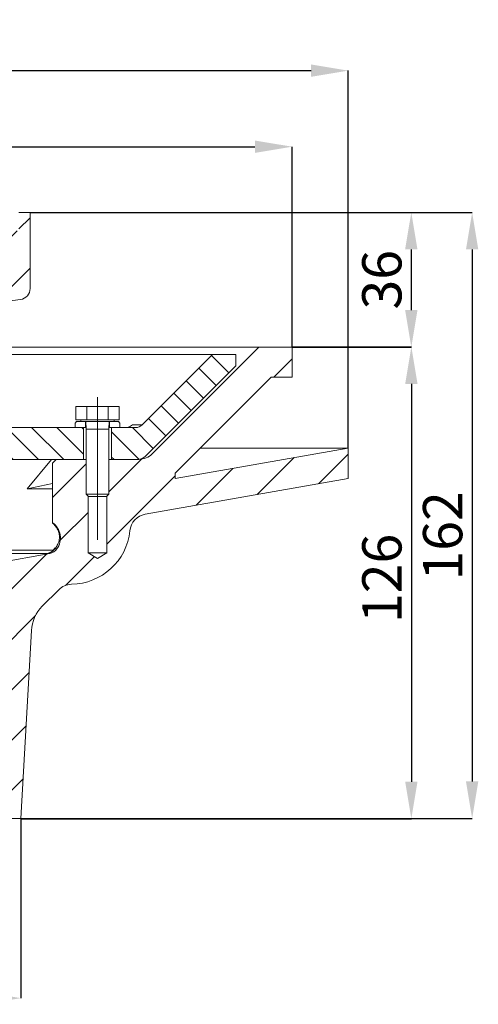
# Model space of a CAD drawing. Units: millimetres. Extents: x 68 to 1200, y 151 to 694.
# Drawn here: x 664 to 786, y 398 to 662 of the extents above; entities that cross this region are included whole.
import ezdxf

# ---------------------------------------------------------------- set-up
doc = ezdxf.new("R2010")
doc.units = ezdxf.units.MM
doc.header["$LTSCALE"] = 3
doc.header["$PDSIZE"] = -1
doc.linetypes.add('CENTERX2', pattern=[20.32, 12.7, -2.54, 2.54, -2.54])
doc.styles.add('SLDTEXTSTYLE1', font='TXT', dxfattribs={"width": 0.75})
doc.dimstyles.new('SLDDIMSTYLE0', dxfattribs={"dimtxt": 10.5, "dimasz": 9.906, "dimexe": 0, "dimexo": 0.0625, "dimgap": 2.625, "dimtad": 1, "dimrnd": 1e-09, "dimzin": 12, "dimdsep": 46, "dimtxsty": 'SLDTEXTSTYLE1', "dimsah": 1, "dimcen": 0.09, "dimadec": 0, "dimazin": 3, "dimtfac": 1, "dimtofl": 0, "dimtmove": 0, "dimatfit": 3, "dimfxl": 1, "dimfrac": 2, "dimtolj": 1, "dimtzin": 12, "dimarcsym": 0})

# ---------------------------------------------------------------- blocks, each defined once
blk = doc.blocks.new('_D')
at = {"color": 0, "linetype": 'Continuous', "lineweight": -2}
for p, q in [((446.36, 574.09), (446.36, 627.59)), ((456.27, 627.59), (726.45, 627.59)), ((736.36, 574.09), (736.36, 627.59))]:
    blk.add_line(p, q, dxfattribs=at)
at = {"color": 0}
for points in [[(456.27, 629.24), (456.27, 625.94), (446.36, 627.59)], [(726.45, 625.94), (726.45, 629.24), (736.36, 627.59)]]:
    blk.add_solid(points, dxfattribs=at)
at = {"layer": 'Defpoints', "color": 0}
for p in [(736.36, 627.59), (446.36, 574.03), (736.36, 574.03)]:
    blk.add_point(p, dxfattribs=at)
at = {"color": 0, "lineweight": 0, "insert": (592.81, 640.71), "char_height": 10.5, "attachment_point": 2, "style": 'SLDTEXTSTYLE1'}
blk.add_mtext('\\A1;%%c290', dxfattribs=at)
blk = doc.blocks.new('SW_HATCH_0')
at = {"color": 0, "linetype": 'Continuous', "lineweight": 0}
for p, q in [((-232, 64.35), (-235, 61.35)), ((-204.82, 64.59), (-215.82, 53.59)), ((-191.35, 64.59), (-202.35, 53.59)), ((-164.41, 64.59), (-175.41, 53.59)), ((-150.94, 64.59), (-155.94, 59.59)), ((-124, 64.59), (-135, 53.59)), ((-110.53, 64.59), (-121.53, 53.59)), ((-85, 63.17), (-88, 60.17)), ((-88.5, 59.67), (-94.59, 53.59)), ((-94.59, 53.59), (-107, 41.17)), ((-216.91, 52.5), (-228.63, 40.78)), ((-85, 49.7), (-94.96, 39.74)), ((-213, 42.94), (-218.81, 37.13)), ((-221.88, 36.59), (-215.04, 29.74)), ((-215.15, 36.59), (-215.04, 36.48)), ((-100.65, 36.59), (-96, 31.94)), ((-224, 31.97), (-215.04, 23.01)), ((-104.96, 34.17), (-96, 25.2)), ((-103.48, 31.22), (-108.31, 26.39)), ((-295.41, 27.88), (-302.7, 20.59)), ((-285.97, 26.59), (-257.97, -1.41)), ((-104.96, 27.43), (-96, 18.47)), ((-36.53, 26.35), (-31.88, 21.7)), ((-30.03, 26.59), (-30, 26.55)), ((-290, 23.88), (-264.95, -1.17)), ((-224, 25.23), (-215.04, 16.27)), ((-15, 25.41), (-19.83, 20.59)), ((-288.68, 21.14), (-294.34, 15.48)), ((-39.9, 22.98), (-35.25, 18.33)), ((-224, 18.5), (-215.04, 9.53)), ((-104.96, 20.7), (-96, 11.73)), ((-43.27, 19.61), (-38.62, 14.97)), ((-212, 17), (-216.51, 12.48)), ((-46.63, 16.25), (-41.99, 11.6)), ((-281.95, 14.4), (-287.6, 8.74)), ((-104.96, 13.96), (-89.59, -1.41)), ((-224, 11.76), (-215.04, 2.8)), ((-50, 12.88), (-45.35, 8.23)), ((-247.33, 8.61), (-248.85, 7.09)), ((-53.37, 9.51), (-48.72, 4.86)), ((-275.22, 7.66), (-280.87, 2)), ((-259.73, 7.09), (-256.75, 4.1)), ((-246.26, 7.09), (-237.76, -1.41)), ((-239.53, 7.09), (-231.03, -1.41)), ((-232.79, 7.09), (-224.29, -1.41)), ((-226.39, 7.42), (-217.56, -1.41)), ((-104.96, 7.22), (-96.32, -1.41)), ((-91.35, 7.09), (-82.85, -1.41)), ((-84.62, 7.09), (-76.12, -1.41)), ((-77.88, 7.09), (-70.75, -0.05)), ((-71.15, 7.09), (-70.75, 6.69)), ((-63.25, 5.92), (-55.93, -1.4)), ((-57.68, 7.09), (-52.09, 1.5)), ((-249.25, 3.34), (-244.5, -1.41)), ((-212, 3.53), (-216.51, -0.99)), ((-103.48, 4.28), (-108, -0.24)), ((-268.48, 0.92), (-274.14, -4.73)), ((-104.96, 0.49), (-103.06, -1.41)), ((0, 0), (-7.93, -7.93)), ((-310, -0.18), (-316.9, -7.08)), ((-298.55, -2.2), (-305.45, -9.1)), ((-257.35, -1.41), (-271.1, -15.16)), ((-243.88, -1.41), (-250, -7.53)), ((-55.21, -1.33), (-64, -10.12)), ((-63.25, -0.81), (-62.65, -1.41)), ((-14.43, -0.96), (-24.29, -10.82)), ((-287.09, -4.22), (-294, -11.12)), ((-70, -2.65), (-79, -11.65)), ((-30.78, -3.84), (-40.64, -13.7)), ((-275.64, -6.24), (-282.55, -13.14)), ((-46.22, -5.81), (-64.5, -24.09)), ((-103.48, -9.19), (-107.71, -13.41)), ((-255.5, -13.03), (-261.9, -19.43)), ((-241, -12), (-250.5, -21.5)), ((-69.5, -15.62), (-76.94, -23.06)), ((-241.52, -25.99), (-249.82, -34.29)), ((-255.44, -26.45), (-258.05, -29.06)), ((-230.4, -28.34), (-240.48, -38.43)), ((-80.58, -26.7), (-101, -47.12)), ((-67.83, -27.42), (-75.51, -35.1)), ((-219, -30.41), (-235.37, -46.79)), ((-97.05, -29.69), (-105.88, -38.53)), ((-208, -32.89), (-213.54, -38.43)), ((-219, -43.89), (-234.64, -59.53)), ((-83.56, -43.15), (-96.6, -56.19)), ((-104.23, -57.5), (-95.17, -66.55)), ((-224.4, -58.56), (-214.38, -68.58)), ((-105.89, -59.2), (-96.87, -68.22)), ((-85.29, -58.35), (-100, -73.06)), ((-225.64, -60.69), (-215.12, -71.2)), ((-106.88, -61.58), (-99.25, -69.2)), ((-226, -64.36), (-233.92, -72.28)), ((-225.93, -63.76), (-220.43, -69.26)), ((-106.57, -65.26), (-100.5, -71.33)), ((-219.5, -70.19), (-215.86, -73.83)), ((-220, -71.83), (-233.2, -85.03)), ((-219.5, -73.56), (-216.61, -76.45)), ((-86.1, -72.63), (-99.67, -86.2)), ((-220.01, -85.31), (-232.12, -97.41)), ((-86.91, -86.91), (-96.18, -96.18))]:
    blk.add_line(p, q, dxfattribs=at)
blk = doc.blocks.new('_D_1')
at = {"color": 0, "linetype": 'Continuous', "lineweight": -2}
for p, q in [((666.42, 610.03), (784.5, 610.03)), ((784.5, 600.12), (784.5, 457.94)), ((663.92, 448.03), (784.5, 448.03))]:
    blk.add_line(p, q, dxfattribs=at)
at = {"color": 0}
for points in [[(786.15, 600.12), (782.85, 600.12), (784.5, 610.03)], [(782.85, 457.94), (786.15, 457.94), (784.5, 448.03)]]:
    blk.add_solid(points, dxfattribs=at)
at = {"layer": 'Defpoints', "color": 0}
for p in [(666.36, 610.03), (663.86, 448.03), (784.5, 448.03)]:
    blk.add_point(p, dxfattribs=at)
at = {"color": 0, "lineweight": 0, "insert": (771.37, 523.57), "char_height": 10.5, "attachment_point": 2, "rotation": 90, "style": 'SLDTEXTSTYLE1'}
blk.add_mtext('\\A1;162', dxfattribs=at)
blk = doc.blocks.new('_D_2')
at = {"color": 0, "linetype": 'Continuous', "lineweight": -2}
for p, q in [((666.42, 610.03), (768.24, 610.03)), ((768.24, 600.12), (768.24, 583.94)), ((736.42, 574.03), (768.24, 574.03))]:
    blk.add_line(p, q, dxfattribs=at)
at = {"color": 0}
for points in [[(769.89, 600.12), (766.58, 600.12), (768.24, 610.03)], [(766.58, 583.94), (769.89, 583.94), (768.24, 574.03)]]:
    blk.add_solid(points, dxfattribs=at)
at = {"layer": 'Defpoints', "color": 0}
for p in [(666.36, 610.03), (736.36, 574.03), (768.24, 574.03)]:
    blk.add_point(p, dxfattribs=at)
at = {"color": 0, "lineweight": 0, "insert": (755.11, 592.03), "char_height": 10.5, "attachment_point": 2, "rotation": 90, "style": 'SLDTEXTSTYLE1'}
blk.add_mtext('\\A1;36', dxfattribs=at)
blk = doc.blocks.new('_D_5')
at = {"color": 0, "linetype": 'Continuous', "lineweight": -2}
for p, q in [((518.86, 447.97), (518.86, 400.03)), ((663.86, 447.97), (663.86, 400.03)), ((528.77, 400.03), (653.95, 400.03))]:
    blk.add_line(p, q, dxfattribs=at)
at = {"color": 0}
for points in [[(528.77, 401.68), (528.77, 398.38), (518.86, 400.03)], [(653.95, 398.38), (653.95, 401.68), (663.86, 400.03)]]:
    blk.add_solid(points, dxfattribs=at)
at = {"layer": 'Defpoints', "color": 0}
for p in [(518.86, 448.03), (663.86, 448.03), (663.86, 400.03)]:
    blk.add_point(p, dxfattribs=at)
at = {"color": 0, "lineweight": 0, "insert": (588.16, 430.65), "char_height": 10.5, "attachment_point": 2, "style": 'SLDTEXTSTYLE1'}
blk.add_mtext('\\A1;%%c145\\P(%%c100)', dxfattribs=at)
blk = doc.blocks.new('*D32')
at = {"color": 0, "linetype": 'Continuous', "lineweight": -2}
for p, q in [((431.36, 547.09), (431.36, 647.92)), ((441.27, 647.92), (741.45, 647.92)), ((751.36, 547.09), (751.36, 647.92))]:
    blk.add_line(p, q, dxfattribs=at)
at = {"color": 0}
for points in [[(441.27, 649.57), (441.27, 646.27), (431.36, 647.92)], [(741.45, 646.27), (741.45, 649.57), (751.36, 647.92)]]:
    blk.add_solid(points, dxfattribs=at)
at = {"layer": 'Defpoints', "color": 0}
for p in [(751.36, 647.92), (431.36, 547.03), (751.36, 547.03)]:
    blk.add_point(p, dxfattribs=at)
at = {"color": 0, "lineweight": 0, "insert": (593.87, 661.05), "char_height": 10.5, "attachment_point": 2, "style": 'SLDTEXTSTYLE1'}
blk.add_mtext('\\A1;%%c320', dxfattribs=at)
blk = doc.blocks.new('*D35')
at = {"color": 0, "linetype": 'Continuous', "lineweight": -2}
for p, q in [((736.42, 574.09), (768.25, 574.09)), ((768.25, 564.19), (768.25, 457.87)), ((663.92, 447.97), (768.25, 447.97))]:
    blk.add_line(p, q, dxfattribs=at)
at = {"color": 0}
for points in [[(769.9, 564.19), (766.6, 564.19), (768.25, 574.09)], [(766.6, 457.87), (769.9, 457.87), (768.25, 447.97)]]:
    blk.add_solid(points, dxfattribs=at)
at = {"layer": 'Defpoints', "color": 0}
for p in [(736.36, 574.09), (663.86, 447.97), (768.25, 447.97)]:
    blk.add_point(p, dxfattribs=at)
at = {"color": 0, "lineweight": 0, "insert": (755.12, 512.22), "char_height": 10.5, "attachment_point": 2, "rotation": 90, "style": 'SLDTEXTSTYLE1'}
blk.add_mtext('\\A1;126', dxfattribs=at)

msp = doc.modelspace()

# ---------------------------------------------------------------- linework, layer by layer
at = {"color": 7, "linetype": 'Continuous', "lineweight": 15}
for p, q in [((666.36, 610.029), (663.36, 610.029)), ((666.36, 589.717), (666.36, 610.029)), ((727.478, 574.029), (655.36, 574.029)), ((698.974, 545.496), (727.478, 574.029)), ((727.478, 574.029), (736.36, 574.029)), ((736.36, 574.029), (736.36, 566.029)), ((655.36, 572.029), (715.065, 572.029)), ((715.065, 572.029), (696.297, 553.262)), ((721.36, 572.029), (715.065, 572.029)), ((721.36, 569.029), (721.36, 572.029)), ((697.239, 544.908), (721.36, 569.029)), ((730.795, 566.029), (705.139, 540.348)), ((736.36, 566.029), (730.795, 566.029)), ((678.586, 554.629), (678.586, 558.129)), ((681.473, 558.129), (678.586, 558.129)), ((681.473, 554.629), (681.473, 558.129)), ((687.247, 558.129), (681.473, 558.129)), ((687.247, 554.629), (687.247, 558.129)), ((690.134, 558.129), (687.247, 558.129)), ((690.134, 554.629), (690.134, 558.129)), ((678.36, 553.729), (678.76, 554.129)), ((678.36, 553.729), (678.36, 552.529)), ((681.473, 554.629), (678.586, 554.629)), ((679.91, 554.129), (678.76, 554.129)), ((679.91, 554.629), (679.91, 554.129)), ((679.91, 554.129), (688.81, 554.129)), ((681.16, 552.529), (681.16, 554.129)), ((681.21, 554.129), (681.36, 552.129)), ((687.247, 554.629), (681.473, 554.629)), ((690.134, 554.629), (687.247, 554.629)), ((687.36, 552.129), (687.51, 554.129)), ((687.56, 554.129), (687.56, 552.529)), ((688.81, 554.129), (688.81, 554.629)), ((689.96, 554.129), (688.81, 554.129)), ((689.96, 554.129), (690.36, 553.729)), ((690.36, 552.529), (690.36, 553.729)), ((693.751, 553.262), (696.297, 553.262)), ((680.61, 552.529), (659.36, 552.529)), ((678.36, 552.529), (681.16, 552.529)), ((680.61, 544.029), (680.61, 552.529)), ((681.33, 552.529), (681.16, 552.529)), ((681.36, 552.129), (681.36, 534.743)), ((681.36, 552.129), (687.36, 552.129)), ((687.36, 534.743), (687.36, 552.129)), ((687.56, 552.529), (687.39, 552.529)), ((687.56, 552.529), (690.36, 552.529)), ((688.11, 552.529), (688.11, 544.029)), ((694.529, 552.529), (688.11, 552.529)), ((705.139, 538.879), (751.36, 547.029)), ((751.36, 547.029), (711.814, 547.029)), ((751.36, 547.029), (751.36, 538.909)), ((646.397, 544.029), (680.61, 544.029)), ((672.106, 544.029), (665.54, 536.145)), ((672.36, 543.029), (673.36, 544.029)), ((672.36, 543.029), (672.36, 527.105)), ((673.36, 544.029), (681.36, 544.029)), ((687.36, 544.029), (695.437, 544.029)), ((688.11, 544.029), (695.117, 544.029)), ((705.139, 540.348), (705.139, 538.879)), ((665.54, 536.145), (672.36, 537.588)), ((751.36, 538.909), (697.136, 529.348)), ((672.36, 536.145), (665.54, 536.145)), ((681.36, 534.743), (681.973, 534.129)), ((681.36, 534.743), (687.36, 534.743)), ((681.86, 519.029), (681.86, 534.243)), ((686.747, 534.129), (687.36, 534.743)), ((686.86, 534.243), (686.86, 519.029)), ((686.747, 534.129), (681.973, 534.129)), ((510.159, 519.736), (672.561, 519.736)), ((670.989, 518.904), (511.732, 518.904)), ((639.36, 513.029), (671.614, 518.897)), ((671.614, 518.897), (671.051, 518.897)), ((672.922, 520.077), (673.499, 520.077)), ((684.36, 517.527), (681.86, 519.029)), ((686.86, 519.029), (681.86, 519.029)), ((686.86, 519.029), (684.36, 517.527)), ((673.991, 509.167), (669.614, 504.786)), ((666.705, 498.284), (663.86, 448.029)), ((663.86, 448.029), (655.61, 448.029))]:
    msp.add_line(p, q, dxfattribs=at)
at = {"color": 7, "linetype": 'CENTERX2', "lineweight": 0}
msp.add_line((684.36, 560.629), (684.36, 515.178), dxfattribs=at)
at = {"color": 8, "linetype": 'Continuous', "lineweight": 15}
for p, q in [((672.561, 519.72), (673.071, 520.36)), ((672.561, 519.736), (672.982, 520.151))]:
    msp.add_line(p, q, dxfattribs=at)
at = {"color": 7, "linetype": 'Continuous', "lineweight": 15}
for centre, radius, start, end in [((663.36, 589.717), 3, 278.0437, 0), ((591.36, 1099.204), 517.549, 277.43818, 278.0437), ((694.529, 555.029), 2.5, 270, 315), ((695.117, 547.029), 3, 270, 315), ((698.004, 524.424), 5, 100, 173.97213), ((669.463, 523.029), 5, 323.80751, 54.59771), ((677.12, 526.629), 16, 271.11336, 353.97213), ((670.512, 521.824), 2.977, 280.42783, 324.05343), ((671.078, 521.848), 3, 280.31, 323.80751), ((677.528, 505.633), 5, 91.11336, 135.02946), ((676.689, 497.719), 10, 135.02946, 176.76)]:
    msp.add_arc(centre, radius, start, end, dxfattribs=at)
for points, knots in [([(691.885, 552.529), (692.113, 552.549), (692.569, 552.587), (693.224, 552.862), (693.573, 553.127), (693.751, 553.262)], [0, 0, 0, 0, 0.3301672, 0.659075, 1, 1, 1, 1]), ([(698.974, 545.496), (698.523, 545.044), (697.964, 544.665), (696.738, 544.157), (696.075, 544.029), (695.437, 544.029)], [0, 0, 0, 0, 0.5, 0.5, 1, 1, 1, 1]), ([(672.36, 526.953), (672.655, 526.72), (672.918, 526.458), (673.382, 525.88), (673.584, 525.561), (673.747, 525.223)], [0, 0, 0, 0, 0.5, 0.5, 1, 1, 1, 1]), ([(673.747, 525.223), (673.873, 524.962), (673.969, 524.701), (674.074, 524.309), (674.103, 524.177), (674.148, 523.919), (674.165, 523.792), (674.219, 523.168), (674.175, 522.697), (673.978, 521.839), (673.824, 521.444), (673.431, 520.714), (673.193, 520.38), (672.922, 520.077)], [0, 0, 0, 0, 0.125, 0.125, 0.1875, 0.1875, 0.25, 0.25, 0.5, 0.5, 0.75, 0.75, 1, 1, 1, 1]), ([(670.989, 518.904), (671.284, 518.958), (671.572, 519.058), (672.104, 519.34), (672.348, 519.521), (672.561, 519.736)], [0, 0, 0, 0, 0.5, 0.5, 1, 1, 1, 1]), ([(670.989, 518.904), (671.286, 518.958), (671.568, 519.054), (672.101, 519.331), (672.346, 519.508), (672.561, 519.72)], [0, 0, 0, 0, 0.5, 0.5, 1, 1, 1, 1])]:
    msp.add_open_spline(points, degree=3, knots=knots, dxfattribs=at)
for points in [[(698.87, 545.496), (698.939, 545.496), (698.974, 545.496), (698.974, 545.496)], [(671.051, 518.897), (671.018, 518.897), (670.994, 518.899), (670.989, 518.904)], [(672.561, 519.72), (672.683, 519.832), (672.805, 519.951), (672.922, 520.077)], [(672.561, 519.736), (672.562, 519.729), (672.563, 519.724), (672.561, 519.72)]]:
    msp.add_open_spline(points, degree=3, dxfattribs=at)

# ---------------------------------------------------------------- block references
at = {"color": 7, "linetype": 'Continuous', "lineweight": 0}
msp.add_blockref('SW_HATCH_0', (751.36, 545.444), dxfattribs=at)

# ---------------------------------------------------------------- dimensions: what is measured, and where the dimension line sits
for base, p1, p2, text, picture, middle in [((751.36, 647.922), (431.36, 547.029), (751.36, 547.029), '%%c<>', '*D32', (593.868, 647.922)), ((736.36, 627.589), (446.36, 574.029), (736.36, 574.029), '%%c<>', '_D', (592.806, 627.589)), ((663.86, 400.029), (518.86, 448.029), (663.86, 448.029), '%%c<>\\P(%%c100)', '_D_5', (588.162, 400.029))]:
    dim = msp.add_linear_dim(base=base, p1=p1, p2=p2, text=text, dimstyle='SLDDIMSTYLE0', dxfattribs=at)
    dim.commit()
    dim.dimension.update_dxf_attribs({"geometry": picture, "text_midpoint": middle, "dimtype": 160})
for base, p2, picture, middle in [((784.498, 448.029), (663.86, 448.029), '_D_1', (784.498, 523.567)), ((768.235, 574.029), (736.36, 574.029), '_D_2', (768.235, 592.029))]:
    dim = msp.add_linear_dim(base=base, p1=(666.36, 610.029), p2=p2, angle=90, dimstyle='SLDDIMSTYLE0', dxfattribs=at)
    dim.commit()
    dim.dimension.update_dxf_attribs({"geometry": picture, "text_midpoint": middle, "dimtype": 160})
dim = msp.add_linear_dim(base=(768.247, 447.967), p1=(736.36, 574.092), p2=(663.86, 447.967), angle=90, dimstyle='SLDDIMSTYLE0', override={"dimdec": 0}, dxfattribs=at)
dim.commit()
dim.dimension.update_dxf_attribs({"geometry": '*D35', "text_midpoint": (768.247, 512.217), "dimtype": 160})

doc.saveas('drawing.dxf')
